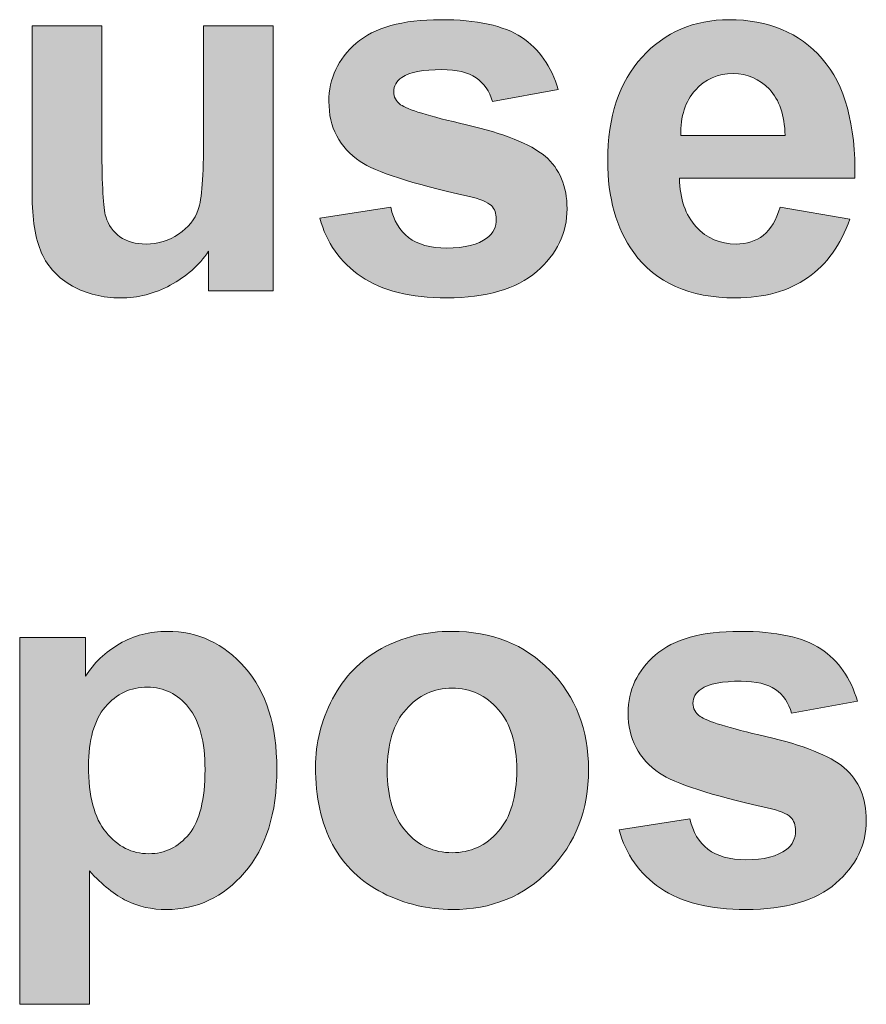
# Model space of a CAD drawing. Units: millimetres. Extents: x 0 to 482, y 0 to 238.
# Drawn here: x 98 to 103, y 71 to 76 of the extents above; entities that cross this region are included whole.
import ezdxf

# ---------------------------------------------------------------- set-up
doc = ezdxf.new("R2010")
doc.units = ezdxf.units.MM
doc.layers.add('Visible (ISO)', color=7, linetype='Continuous', lineweight=15)

msp = doc.modelspace()

# ---------------------------------------------------------------- hatches: boundary and pattern name
at = {"layer": 'Visible (ISO)', "true_color": 0xbbbaba}
h = msp.add_hatch(color=9, dxfattribs=at)
h.dxf.hatch_style = 1
edge = h.paths.add_edge_path()
edge.add_spline(control_points=[(99.7714, 74.8362), (99.655, 74.9154), (99.5792, 75.0229), (99.5434, 75.1587)], knot_values=[25, 25, 25, 25, 26, 26, 26, 26], degree=3, periodic=0)
edge.add_spline(control_points=[(99.5434, 75.1587), (99.5434, 75.1587), (99.9347, 75.2193), (99.9347, 75.2193)], knot_values=[0, 0, 0, 0, 1, 1, 1, 1], degree=3, periodic=0)
edge.add_spline(control_points=[(99.9347, 75.2193), (99.9513, 75.1456), (99.9843, 75.0891), (100.034, 75.0512)], knot_values=[1, 1, 1, 1, 2, 2, 2, 2], degree=3, periodic=0)
edge.add_spline(control_points=[(100.034, 75.0512), (100.0842, 75.0126), (100.1546, 74.9933), (100.2448, 74.9933), (100.344, 74.9933), (100.4184, 75.0119), (100.4687, 75.0491)], knot_values=[2, 2, 2, 2, 3, 3, 3, 4, 4, 4, 4], degree=3, periodic=0)
edge.add_spline(control_points=[(100.4687, 75.0491), (100.5018, 75.0753), (100.519, 75.1101), (100.519, 75.1542), (100.519, 75.1838), (100.5094, 75.209), (100.4915, 75.2279)], knot_values=[4, 4, 4, 4, 5, 5, 5, 6, 6, 6, 6], degree=3, periodic=0)
edge.add_spline(control_points=[(100.4915, 75.2279), (100.4722, 75.2468), (100.4288, 75.2648), (100.3613, 75.2803)], knot_values=[6, 6, 6, 6, 7, 7, 7, 7], degree=3, periodic=0)
edge.add_spline(control_points=[(100.3613, 75.2803), (100.0484, 75.3502), (99.8507, 75.4143), (99.7666, 75.4715)], knot_values=[7, 7, 7, 7, 8, 8, 8, 8], degree=3, periodic=0)
edge.add_spline(control_points=[(99.7666, 75.4715), (99.6509, 75.5507), (99.593, 75.6616), (99.593, 75.8029), (99.593, 75.9311), (99.6433, 76.0386), (99.7432, 76.1254)], knot_values=[8, 8, 8, 8, 9, 9, 9, 10, 10, 10, 10], degree=3, periodic=0)
edge.add_spline(control_points=[(99.7432, 76.1254), (99.8445, 76.2122), (99.9995, 76.2556), (100.211, 76.2556), (100.4116, 76.2556), (100.5611, 76.2232), (100.6589, 76.1584)], knot_values=[10, 10, 10, 10, 11, 11, 11, 12, 12, 12, 12], degree=3, periodic=0)
edge.add_spline(control_points=[(100.6589, 76.1584), (100.7567, 76.093), (100.8236, 75.9972), (100.8608, 75.8697)], knot_values=[12, 12, 12, 12, 13, 13, 13, 13], degree=3, periodic=0)
edge.add_spline(control_points=[(100.8608, 75.8697), (100.8608, 75.8697), (100.497, 75.8036), (100.497, 75.8036)], knot_values=[13, 13, 13, 13, 14, 14, 14, 14], degree=3, periodic=0)
edge.add_spline(control_points=[(100.497, 75.8036), (100.4811, 75.8608), (100.4508, 75.9038), (100.4067, 75.9345)], knot_values=[14, 14, 14, 14, 15, 15, 15, 15], degree=3, periodic=0)
edge.add_spline(control_points=[(100.4067, 75.9345), (100.3626, 75.9648), (100.2999, 75.98), (100.218, 75.98), (100.1146, 75.98), (100.0402, 75.9655), (99.9961, 75.9366)], knot_values=[15, 15, 15, 15, 16, 16, 16, 17, 17, 17, 17], degree=3, periodic=0)
edge.add_spline(control_points=[(99.9961, 75.9366), (99.9658, 75.9159), (99.9513, 75.8894), (99.9513, 75.8566), (99.9513, 75.8291), (99.9644, 75.805), (99.9899, 75.7857)], knot_values=[17, 17, 17, 17, 18, 18, 18, 19, 19, 19, 19], degree=3, periodic=0)
edge.add_spline(control_points=[(99.9899, 75.7857), (100.025, 75.7595), (100.1463, 75.7223), (100.3537, 75.6747)], knot_values=[19, 19, 19, 19, 20, 20, 20, 20], degree=3, periodic=0)
edge.add_spline(control_points=[(100.3537, 75.6747), (100.5611, 75.6272), (100.7058, 75.5693), (100.7884, 75.5008)], knot_values=[20, 20, 20, 20, 21, 21, 21, 21], degree=3, periodic=0)
edge.add_spline(control_points=[(100.7884, 75.5008), (100.8697, 75.4315), (100.9104, 75.335), (100.9104, 75.211), (100.9104, 75.0767), (100.8539, 74.9602), (100.7423, 74.8631)], knot_values=[21, 21, 21, 21, 22, 22, 22, 23, 23, 23, 23], degree=3, periodic=0)
edge.add_spline(control_points=[(100.7423, 74.8631), (100.63, 74.7666), (100.4639, 74.7177), (100.2448, 74.7177), (100.045, 74.7177), (99.8872, 74.7573), (99.7714, 74.8362)], knot_values=[23, 23, 23, 23, 24, 24, 24, 25, 25, 25, 25], degree=3, periodic=0)
h = msp.add_hatch(color=9, dxfattribs=at)
h.dxf.hatch_style = 1
edge = h.paths.add_edge_path()
edge.add_spline(control_points=[(101.9956, 75.0636), (102.0369, 75.0956), (102.0672, 75.1476), (102.0886, 75.2193)], knot_values=[13, 13, 13, 13, 14, 14, 14, 14], degree=3, periodic=0)
edge.add_spline(control_points=[(102.0886, 75.2193), (102.0886, 75.2193), (102.4745, 75.1532), (102.4745, 75.1532)], knot_values=[0, 0, 0, 0, 1, 1, 1, 1], degree=3, periodic=0)
edge.add_spline(control_points=[(102.4745, 75.1532), (102.4249, 75.0112), (102.347, 74.903), (102.2409, 74.829)], knot_values=[1, 1, 1, 1, 2, 2, 2, 2], degree=3, periodic=0)
edge.add_spline(control_points=[(102.2409, 74.829), (102.1341, 74.7549), (102.0011, 74.7177), (101.8413, 74.7177), (101.5877, 74.7177), (101.4003, 74.8011), (101.279, 74.9685)], knot_values=[2, 2, 2, 2, 3, 3, 3, 4, 4, 4, 4], degree=3, periodic=0)
edge.add_spline(control_points=[(101.279, 74.9685), (101.1826, 75.1022), (101.135, 75.2716), (101.135, 75.4756), (101.135, 75.7195), (101.1984, 75.9104), (101.3252, 76.0489)], knot_values=[4, 4, 4, 4, 5, 5, 5, 6, 6, 6, 6], degree=3, periodic=0)
edge.add_spline(control_points=[(101.3252, 76.0489), (101.452, 76.1867), (101.6118, 76.2556), (101.8061, 76.2556), (102.0239, 76.2556), (102.1954, 76.1839), (102.3215, 76.0399)], knot_values=[6, 6, 6, 6, 7, 7, 7, 8, 8, 8, 8], degree=3, periodic=0)
edge.add_spline(control_points=[(102.3215, 76.0399), (102.4469, 75.8959), (102.5076, 75.6761), (102.502, 75.3791)], knot_values=[8, 8, 8, 8, 9, 9, 9, 9], degree=3, periodic=0)
edge.add_spline(control_points=[(102.502, 75.3791), (102.502, 75.3791), (101.5319, 75.3791), (101.5319, 75.3791)], knot_values=[9, 9, 9, 9, 10, 10, 10, 10], degree=3, periodic=0)
edge.add_spline(control_points=[(101.5319, 75.3791), (101.5347, 75.2641), (101.565, 75.1752), (101.6242, 75.1111)], knot_values=[10, 10, 10, 10, 11, 11, 11, 11], degree=3, periodic=0)
edge.add_spline(control_points=[(101.6242, 75.1111), (101.6835, 75.047), (101.7565, 75.0154), (101.8447, 75.0154), (101.9047, 75.0154), (101.955, 75.0319), (101.9956, 75.0636)], knot_values=[11, 11, 11, 11, 12, 12, 12, 13, 13, 13, 13], degree=3, periodic=0)
edge = h.paths.add_edge_path(flags=16)
edge.add_spline(control_points=[(101.5388, 75.6162), (101.5388, 75.6162), (102.1162, 75.6162), (102.1162, 75.6162)], knot_values=[4, 4, 4, 4, 5, 5, 5, 5], degree=3, periodic=0)
edge.add_spline(control_points=[(102.1162, 75.6162), (102.1134, 75.7274), (102.0845, 75.8125), (102.0294, 75.8711)], knot_values=[0, 0, 0, 0, 1, 1, 1, 1], degree=3, periodic=0)
edge.add_spline(control_points=[(102.0294, 75.8711), (101.9743, 75.929), (101.9074, 75.9579), (101.8289, 75.9579), (101.7441, 75.9579), (101.6745, 75.9276), (101.6201, 75.8663)], knot_values=[1, 1, 1, 1, 2, 2, 2, 3, 3, 3, 3], degree=3, periodic=0)
edge.add_spline(control_points=[(101.6201, 75.8663), (101.565, 75.805), (101.5374, 75.7213), (101.5388, 75.6162)], knot_values=[3, 3, 3, 3, 4, 4, 4, 4], degree=3, periodic=0)
h = msp.add_hatch(color=9, dxfattribs=at)
h.dxf.hatch_style = 1
edge = h.paths.add_edge_path()
edge.add_spline(control_points=[(99.2857, 74.7563), (99.2857, 74.7563), (98.9274, 74.7563), (98.9274, 74.7563)], knot_values=[18, 18, 18, 18, 19, 19, 19, 19], degree=3, periodic=0)
edge.add_spline(control_points=[(98.9274, 74.7563), (98.9274, 74.7563), (98.9274, 74.9754), (98.9274, 74.9754)], knot_values=[0, 0, 0, 0, 1, 1, 1, 1], degree=3, periodic=0)
edge.add_spline(control_points=[(98.9274, 74.9754), (98.8737, 74.8975), (98.8034, 74.8348), (98.7159, 74.788)], knot_values=[1, 1, 1, 1, 2, 2, 2, 2], degree=3, periodic=0)
edge.add_spline(control_points=[(98.7159, 74.788), (98.629, 74.7408), (98.5367, 74.7177), (98.4403, 74.7177), (98.3417, 74.7177), (98.2528, 74.7397), (98.1743, 74.7832)], knot_values=[2, 2, 2, 2, 3, 3, 3, 4, 4, 4, 4], degree=3, periodic=0)
edge.add_spline(control_points=[(98.1743, 74.7832), (98.0957, 74.8265), (98.0393, 74.8872), (98.0041, 74.9658)], knot_values=[4, 4, 4, 4, 5, 5, 5, 5], degree=3, periodic=0)
edge.add_spline(control_points=[(98.0041, 74.9658), (97.969, 75.0443), (97.9517, 75.1532), (97.9517, 75.2917)], knot_values=[5, 5, 5, 5, 6, 6, 6, 6], degree=3, periodic=0)
edge.add_spline(control_points=[(97.9517, 75.2917), (97.9517, 75.2917), (97.9517, 76.2225), (97.9517, 76.2225)], knot_values=[6, 6, 6, 6, 7, 7, 7, 7], degree=3, periodic=0)
edge.add_spline(control_points=[(97.9517, 76.2225), (97.9517, 76.2225), (98.3376, 76.2225), (98.3376, 76.2225)], knot_values=[7, 7, 7, 7, 8, 8, 8, 8], degree=3, periodic=0)
edge.add_spline(control_points=[(98.3376, 76.2225), (98.3376, 76.2225), (98.3376, 75.5473), (98.3376, 75.5473)], knot_values=[8, 8, 8, 8, 9, 9, 9, 9], degree=3, periodic=0)
edge.add_spline(control_points=[(98.3376, 75.5473), (98.3376, 75.3406), (98.3452, 75.2138), (98.359, 75.1669)], knot_values=[9, 9, 9, 9, 10, 10, 10, 10], degree=3, periodic=0)
edge.add_spline(control_points=[(98.359, 75.1669), (98.3734, 75.1201), (98.3996, 75.0835), (98.4375, 75.056)], knot_values=[10, 10, 10, 10, 11, 11, 11, 11], degree=3, periodic=0)
edge.add_spline(control_points=[(98.4375, 75.056), (98.4754, 75.0291), (98.5236, 75.0154), (98.5822, 75.0154), (98.649, 75.0154), (98.709, 75.0339), (98.762, 75.0705)], knot_values=[11, 11, 11, 11, 12, 12, 12, 13, 13, 13, 13], degree=3, periodic=0)
edge.add_spline(control_points=[(98.762, 75.0705), (98.8151, 75.1063), (98.8509, 75.1518), (98.8702, 75.2055)], knot_values=[13, 13, 13, 13, 14, 14, 14, 14], degree=3, periodic=0)
edge.add_spline(control_points=[(98.8702, 75.2055), (98.8902, 75.2599), (98.8998, 75.3922), (98.8998, 75.6024)], knot_values=[14, 14, 14, 14, 15, 15, 15, 15], degree=3, periodic=0)
edge.add_spline(control_points=[(98.8998, 75.6024), (98.8998, 75.6024), (98.8998, 76.2225), (98.8998, 76.2225)], knot_values=[15, 15, 15, 15, 16, 16, 16, 16], degree=3, periodic=0)
edge.add_spline(control_points=[(98.8998, 76.2225), (98.8998, 76.2225), (99.2857, 76.2225), (99.2857, 76.2225)], knot_values=[16, 16, 16, 16, 17, 17, 17, 17], degree=3, periodic=0)
edge.add_spline(control_points=[(99.2857, 76.2225), (99.2857, 76.2225), (99.2857, 74.7563), (99.2857, 74.7563)], knot_values=[17, 17, 17, 17, 18, 18, 18, 18], degree=3, periodic=0)
h = msp.add_hatch(color=9, dxfattribs=at)
h.dxf.hatch_style = 1
edge = h.paths.add_edge_path()
edge.add_spline(control_points=[(97.8828, 70.813), (97.8828, 70.813), (97.8828, 72.8415), (97.8828, 72.8415)], knot_values=[12, 12, 12, 12, 13, 13, 13, 13], degree=3, periodic=0)
edge.add_spline(control_points=[(97.8828, 72.8415), (97.8828, 72.8415), (98.2467, 72.8415), (98.2467, 72.8415)], knot_values=[0, 0, 0, 0, 1, 1, 1, 1], degree=3, periodic=0)
edge.add_spline(control_points=[(98.2467, 72.8415), (98.2467, 72.8415), (98.2467, 72.6262), (98.2467, 72.6262)], knot_values=[1, 1, 1, 1, 2, 2, 2, 2], degree=3, periodic=0)
edge.add_spline(control_points=[(98.2467, 72.6262), (98.2935, 72.7003), (98.3562, 72.7602), (98.4354, 72.8057)], knot_values=[2, 2, 2, 2, 3, 3, 3, 3], degree=3, periodic=0)
edge.add_spline(control_points=[(98.4354, 72.8057), (98.5147, 72.8518), (98.6029, 72.8746), (98.6993, 72.8746), (98.8682, 72.8746), (99.0115, 72.8077), (99.1286, 72.6741)], knot_values=[3, 3, 3, 3, 4, 4, 4, 5, 5, 5, 5], degree=3, periodic=0)
edge.add_spline(control_points=[(99.1286, 72.6741), (99.2464, 72.5397), (99.305, 72.3537), (99.305, 72.1139), (99.305, 71.8686), (99.2457, 71.6777), (99.1265, 71.5413)], knot_values=[5, 5, 5, 5, 6, 6, 6, 7, 7, 7, 7], degree=3, periodic=0)
edge.add_spline(control_points=[(99.1265, 71.5413), (99.008, 71.4049), (98.864, 71.3367), (98.6945, 71.3367), (98.6139, 71.3367), (98.5408, 71.3532), (98.4754, 71.3849)], knot_values=[7, 7, 7, 7, 8, 8, 8, 9, 9, 9, 9], degree=3, periodic=0)
edge.add_spline(control_points=[(98.4754, 71.3849), (98.41, 71.4173), (98.341, 71.4724), (98.2687, 71.5503)], knot_values=[9, 9, 9, 9, 10, 10, 10, 10], degree=3, periodic=0)
edge.add_spline(control_points=[(98.2687, 71.5503), (98.2687, 71.5503), (98.2687, 70.813), (98.2687, 70.813)], knot_values=[10, 10, 10, 10, 11, 11, 11, 11], degree=3, periodic=0)
edge.add_spline(control_points=[(98.2687, 70.813), (98.2687, 70.813), (97.8828, 70.813), (97.8828, 70.813)], knot_values=[11, 11, 11, 11, 12, 12, 12, 12], degree=3, periodic=0)
edge = h.paths.add_edge_path(flags=16)
edge.add_spline(control_points=[(98.3562, 72.4563), (98.2942, 72.3826), (98.2632, 72.2734), (98.2632, 72.1297)], knot_values=[7, 7, 7, 7, 8, 8, 8, 8], degree=3, periodic=0)
edge.add_spline(control_points=[(98.2632, 72.1297), (98.2632, 71.9647), (98.2956, 71.8431), (98.3603, 71.7639)], knot_values=[0, 0, 0, 0, 1, 1, 1, 1], degree=3, periodic=0)
edge.add_spline(control_points=[(98.3603, 71.7639), (98.4251, 71.685), (98.5037, 71.6453), (98.5967, 71.6453), (98.6863, 71.6453), (98.7607, 71.6819), (98.8199, 71.7542)], knot_values=[1, 1, 1, 1, 2, 2, 2, 3, 3, 3, 3], degree=3, periodic=0)
edge.add_spline(control_points=[(98.8199, 71.7542), (98.8785, 71.8266), (98.9081, 71.9458), (98.9081, 72.1104), (98.9081, 72.2648), (98.8778, 72.3792), (98.8171, 72.4543)], knot_values=[3, 3, 3, 3, 4, 4, 4, 5, 5, 5, 5], degree=3, periodic=0)
edge.add_spline(control_points=[(98.8171, 72.4543), (98.7558, 72.5287), (98.6801, 72.5659), (98.5898, 72.5659), (98.4961, 72.5659), (98.4182, 72.5294), (98.3562, 72.4563)], knot_values=[5, 5, 5, 5, 6, 6, 6, 7, 7, 7, 7], degree=3, periodic=0)
h = msp.add_hatch(color=9, dxfattribs=at)
h.dxf.hatch_style = 1
edge = h.paths.add_edge_path()
edge.add_spline(control_points=[(99.6137, 71.6964), (99.5503, 71.8142), (99.5186, 71.9575), (99.5186, 72.126)], knot_values=[9, 9, 9, 9, 10, 10, 10, 10], degree=3, periodic=0)
edge.add_spline(control_points=[(99.5186, 72.126), (99.5186, 72.2558), (99.5503, 72.3812), (99.6137, 72.5018)], knot_values=[0, 0, 0, 0, 1, 1, 1, 1], degree=3, periodic=0)
edge.add_spline(control_points=[(99.6137, 72.5018), (99.677, 72.6231), (99.7673, 72.7154), (99.8831, 72.7795)], knot_values=[1, 1, 1, 1, 2, 2, 2, 2], degree=3, periodic=0)
edge.add_spline(control_points=[(99.8831, 72.7795), (99.9995, 72.8429), (100.1291, 72.8746), (100.2724, 72.8746), (100.4942, 72.8746), (100.6754, 72.8022), (100.8167, 72.6582)], knot_values=[2, 2, 2, 2, 3, 3, 3, 4, 4, 4, 4], degree=3, periodic=0)
edge.add_spline(control_points=[(100.8167, 72.6582), (100.9586, 72.5135), (101.0289, 72.3309), (101.0289, 72.1098), (101.0289, 71.8872), (100.9579, 71.7026), (100.8146, 71.5565)], knot_values=[4, 4, 4, 4, 5, 5, 5, 6, 6, 6, 6], degree=3, periodic=0)
edge.add_spline(control_points=[(100.8146, 71.5565), (100.672, 71.4097), (100.4922, 71.3367), (100.2751, 71.3367), (100.1415, 71.3367), (100.0133, 71.3674), (99.8914, 71.4283)], knot_values=[6, 6, 6, 6, 7, 7, 7, 8, 8, 8, 8], degree=3, periodic=0)
edge.add_spline(control_points=[(99.8914, 71.4283), (99.7701, 71.489), (99.677, 71.5785), (99.6137, 71.6964)], knot_values=[8, 8, 8, 8, 9, 9, 9, 9], degree=3, periodic=0)
edge = h.paths.add_edge_path(flags=16)
edge.add_spline(control_points=[(100.0195, 72.4433), (99.9499, 72.3654), (99.9154, 72.2531), (99.9154, 72.1053)], knot_values=[7, 7, 7, 7, 8, 8, 8, 8], degree=3, periodic=0)
edge.add_spline(control_points=[(99.9154, 72.1053), (99.9154, 71.9589), (99.9499, 71.8466), (100.0195, 71.768)], knot_values=[0, 0, 0, 0, 1, 1, 1, 1], degree=3, periodic=0)
edge.add_spline(control_points=[(100.0195, 71.768), (100.0884, 71.6901), (100.1731, 71.6509), (100.2744, 71.6509), (100.3757, 71.6509), (100.4612, 71.6901), (100.5294, 71.768)], knot_values=[1, 1, 1, 1, 2, 2, 2, 3, 3, 3, 3], degree=3, periodic=0)
edge.add_spline(control_points=[(100.5294, 71.768), (100.5983, 71.8466), (100.632, 71.9596), (100.632, 72.1084), (100.632, 72.2538), (100.5983, 72.3654), (100.5294, 72.4433)], knot_values=[3, 3, 3, 3, 4, 4, 4, 5, 5, 5, 5], degree=3, periodic=0)
edge.add_spline(control_points=[(100.5294, 72.4433), (100.4612, 72.5218), (100.3757, 72.5604), (100.2744, 72.5604), (100.1731, 72.5604), (100.0884, 72.5218), (100.0195, 72.4433)], knot_values=[5, 5, 5, 5, 6, 6, 6, 7, 7, 7, 7], degree=3, periodic=0)
h = msp.add_hatch(color=9, dxfattribs=at)
h.dxf.hatch_style = 1
edge = h.paths.add_edge_path()
edge.add_spline(control_points=[(101.4265, 71.4555), (101.3107, 71.5344), (101.2342, 71.6419), (101.1984, 71.7776)], knot_values=[25, 25, 25, 25, 26, 26, 26, 26], degree=3, periodic=0)
edge.add_spline(control_points=[(101.1984, 71.7776), (101.1984, 71.7776), (101.5898, 71.8383), (101.5898, 71.8383)], knot_values=[0, 0, 0, 0, 1, 1, 1, 1], degree=3, periodic=0)
edge.add_spline(control_points=[(101.5898, 71.8383), (101.6063, 71.7642), (101.6394, 71.7081), (101.6897, 71.6702)], knot_values=[1, 1, 1, 1, 2, 2, 2, 2], degree=3, periodic=0)
edge.add_spline(control_points=[(101.6897, 71.6702), (101.74, 71.6316), (101.8096, 71.6119), (101.8998, 71.6119), (101.9991, 71.6119), (102.0735, 71.6309), (102.1238, 71.6688)], knot_values=[2, 2, 2, 2, 3, 3, 3, 4, 4, 4, 4], degree=3, periodic=0)
edge.add_spline(control_points=[(102.1238, 71.6688), (102.1575, 71.6943), (102.1741, 71.7294), (102.1741, 71.7732), (102.1741, 71.8028), (102.1651, 71.8279), (102.1465, 71.8479)], knot_values=[4, 4, 4, 4, 5, 5, 5, 6, 6, 6, 6], degree=3, periodic=0)
edge.add_spline(control_points=[(102.1465, 71.8479), (102.1272, 71.8665), (102.0845, 71.8837), (102.017, 71.8996)], knot_values=[6, 6, 6, 6, 7, 7, 7, 7], degree=3, periodic=0)
edge.add_spline(control_points=[(102.017, 71.8996), (101.7041, 71.9692), (101.5057, 72.0333), (101.4223, 72.0905)], knot_values=[7, 7, 7, 7, 8, 8, 8, 8], degree=3, periodic=0)
edge.add_spline(control_points=[(101.4223, 72.0905), (101.3066, 72.1697), (101.248, 72.2806), (101.248, 72.4226), (101.248, 72.55), (101.2983, 72.6575), (101.3989, 72.7443)], knot_values=[8, 8, 8, 8, 9, 9, 9, 10, 10, 10, 10], degree=3, periodic=0)
edge.add_spline(control_points=[(101.3989, 72.7443), (101.4995, 72.8312), (101.6552, 72.8746), (101.8661, 72.8746), (102.0672, 72.8746), (102.2168, 72.8422), (102.3139, 72.7774)], knot_values=[10, 10, 10, 10, 11, 11, 11, 12, 12, 12, 12], degree=3, periodic=0)
edge.add_spline(control_points=[(102.3139, 72.7774), (102.4118, 72.712), (102.4793, 72.6162), (102.5158, 72.4887)], knot_values=[12, 12, 12, 12, 13, 13, 13, 13], degree=3, periodic=0)
edge.add_spline(control_points=[(102.5158, 72.4887), (102.5158, 72.4887), (102.152, 72.4226), (102.152, 72.4226)], knot_values=[13, 13, 13, 13, 14, 14, 14, 14], degree=3, periodic=0)
edge.add_spline(control_points=[(102.152, 72.4226), (102.1362, 72.4798), (102.1065, 72.5232), (102.0625, 72.5535)], knot_values=[14, 14, 14, 14, 15, 15, 15, 15], degree=3, periodic=0)
edge.add_spline(control_points=[(102.0625, 72.5535), (102.0184, 72.5838), (101.955, 72.599), (101.873, 72.599), (101.7696, 72.599), (101.6959, 72.5845), (101.6511, 72.5555)], knot_values=[15, 15, 15, 15, 16, 16, 16, 17, 17, 17, 17], degree=3, periodic=0)
edge.add_spline(control_points=[(101.6511, 72.5555), (101.6215, 72.5356), (101.6063, 72.5083), (101.6063, 72.4763), (101.6063, 72.4477), (101.6194, 72.424), (101.6456, 72.4047)], knot_values=[17, 17, 17, 17, 18, 18, 18, 19, 19, 19, 19], degree=3, periodic=0)
edge.add_spline(control_points=[(101.6456, 72.4047), (101.6807, 72.3785), (101.802, 72.3413), (102.0094, 72.2934)], knot_values=[19, 19, 19, 19, 20, 20, 20, 20], degree=3, periodic=0)
edge.add_spline(control_points=[(102.0094, 72.2934), (102.2168, 72.2462), (102.3615, 72.1883), (102.4435, 72.1201)], knot_values=[20, 20, 20, 20, 21, 21, 21, 21], degree=3, periodic=0)
edge.add_spline(control_points=[(102.4435, 72.1201), (102.5248, 72.0505), (102.5654, 71.954), (102.5654, 71.8304), (102.5654, 71.6956), (102.5096, 71.5792), (102.3973, 71.4827)], knot_values=[21, 21, 21, 21, 22, 22, 22, 23, 23, 23, 23], degree=3, periodic=0)
edge.add_spline(control_points=[(102.3973, 71.4827), (102.2857, 71.3856), (102.1196, 71.3367), (101.8998, 71.3367), (101.7007, 71.3367), (101.5429, 71.3766), (101.4265, 71.4555)], knot_values=[23, 23, 23, 23, 24, 24, 24, 25, 25, 25, 25], degree=3, periodic=0)

# ---------------------------------------------------------------- linework, layer by layer
at = {"layer": 'Visible (ISO)'}
for points, knots in [([(99.7432, 76.1254), (99.8445, 76.2122), (99.9995, 76.2556), (100.211, 76.2556), (100.4116, 76.2556), (100.5611, 76.2232), (100.6589, 76.1584)], [10, 10, 10, 10, 11, 11, 11, 12, 12, 12, 12]), ([(101.3252, 76.0489), (101.452, 76.1867), (101.6118, 76.2556), (101.8061, 76.2556), (102.0239, 76.2556), (102.1954, 76.1839), (102.3215, 76.0399)], [6, 6, 6, 6, 7, 7, 7, 8, 8, 8, 8]), ([(99.7666, 75.4715), (99.6509, 75.5507), (99.593, 75.6616), (99.593, 75.8029), (99.593, 75.9311), (99.6433, 76.0386), (99.7432, 76.1254)], [8, 8, 8, 8, 9, 9, 9, 10, 10, 10, 10]), ([(101.279, 74.9685), (101.1826, 75.1022), (101.135, 75.2716), (101.135, 75.4756), (101.135, 75.7195), (101.1984, 75.9104), (101.3252, 76.0489)], [4, 4, 4, 4, 5, 5, 5, 6, 6, 6, 6]), ([(100.4067, 75.9345), (100.3626, 75.9648), (100.2999, 75.98), (100.218, 75.98), (100.1146, 75.98), (100.0402, 75.9655), (99.9961, 75.9366)], [15, 15, 15, 15, 16, 16, 16, 17, 17, 17, 17]), ([(99.9961, 75.9366), (99.9658, 75.9159), (99.9513, 75.8894), (99.9513, 75.8566), (99.9513, 75.8291), (99.9644, 75.805), (99.9899, 75.7857)], [17, 17, 17, 17, 18, 18, 18, 19, 19, 19, 19]), ([(102.0294, 75.8711), (101.9743, 75.929), (101.9074, 75.9579), (101.8289, 75.9579), (101.7441, 75.9579), (101.6745, 75.9276), (101.6201, 75.8663)], [1, 1, 1, 1, 2, 2, 2, 3, 3, 3, 3]), ([(100.7884, 75.5008), (100.8697, 75.4315), (100.9104, 75.335), (100.9104, 75.211), (100.9104, 75.0767), (100.8539, 74.9602), (100.7423, 74.8631)], [21, 21, 21, 21, 22, 22, 22, 23, 23, 23, 23]), ([(100.4687, 75.0491), (100.5018, 75.0753), (100.519, 75.1101), (100.519, 75.1542), (100.519, 75.1838), (100.5094, 75.209), (100.4915, 75.2279)], [4, 4, 4, 4, 5, 5, 5, 6, 6, 6, 6]), ([(101.6242, 75.1111), (101.6835, 75.047), (101.7565, 75.0154), (101.8447, 75.0154), (101.9047, 75.0154), (101.955, 75.0319), (101.9956, 75.0636)], [11, 11, 11, 11, 12, 12, 12, 13, 13, 13, 13]), ([(98.4375, 75.056), (98.4754, 75.0291), (98.5236, 75.0154), (98.5822, 75.0154), (98.649, 75.0154), (98.709, 75.0339), (98.762, 75.0705)], [11, 11, 11, 11, 12, 12, 12, 13, 13, 13, 13]), ([(100.034, 75.0512), (100.0842, 75.0126), (100.1546, 74.9933), (100.2448, 74.9933), (100.344, 74.9933), (100.4184, 75.0119), (100.4687, 75.0491)], [2, 2, 2, 2, 3, 3, 3, 4, 4, 4, 4]), ([(102.2409, 74.829), (102.1341, 74.7549), (102.0011, 74.7177), (101.8413, 74.7177), (101.5877, 74.7177), (101.4003, 74.8011), (101.279, 74.9685)], [2, 2, 2, 2, 3, 3, 3, 4, 4, 4, 4]), ([(100.7423, 74.8631), (100.63, 74.7666), (100.4639, 74.7177), (100.2448, 74.7177), (100.045, 74.7177), (99.8872, 74.7573), (99.7714, 74.8362)], [23, 23, 23, 23, 24, 24, 24, 25, 25, 25, 25]), ([(98.7159, 74.788), (98.629, 74.7408), (98.5367, 74.7177), (98.4403, 74.7177), (98.3417, 74.7177), (98.2528, 74.7397), (98.1743, 74.7832)], [2, 2, 2, 2, 3, 3, 3, 4, 4, 4, 4]), ([(98.4354, 72.8057), (98.5147, 72.8518), (98.6029, 72.8746), (98.6993, 72.8746), (98.8682, 72.8746), (99.0115, 72.8077), (99.1286, 72.6741)], [3, 3, 3, 3, 4, 4, 4, 5, 5, 5, 5]), ([(99.8831, 72.7795), (99.9995, 72.8429), (100.1291, 72.8746), (100.2724, 72.8746), (100.4942, 72.8746), (100.6754, 72.8022), (100.8167, 72.6582)], [2, 2, 2, 2, 3, 3, 3, 4, 4, 4, 4]), ([(101.3989, 72.7443), (101.4995, 72.8312), (101.6552, 72.8746), (101.8661, 72.8746), (102.0672, 72.8746), (102.2168, 72.8422), (102.3139, 72.7774)], [10, 10, 10, 10, 11, 11, 11, 12, 12, 12, 12]), ([(101.4223, 72.0905), (101.3066, 72.1697), (101.248, 72.2806), (101.248, 72.4226), (101.248, 72.55), (101.2983, 72.6575), (101.3989, 72.7443)], [8, 8, 8, 8, 9, 9, 9, 10, 10, 10, 10]), ([(99.1286, 72.6741), (99.2464, 72.5397), (99.305, 72.3537), (99.305, 72.1139), (99.305, 71.8686), (99.2457, 71.6777), (99.1265, 71.5413)], [5, 5, 5, 5, 6, 6, 6, 7, 7, 7, 7]), ([(100.8167, 72.6582), (100.9586, 72.5135), (101.0289, 72.3309), (101.0289, 72.1098), (101.0289, 71.8872), (100.9579, 71.7026), (100.8146, 71.5565)], [4, 4, 4, 4, 5, 5, 5, 6, 6, 6, 6]), ([(98.8171, 72.4543), (98.7558, 72.5287), (98.6801, 72.5659), (98.5898, 72.5659), (98.4961, 72.5659), (98.4182, 72.5294), (98.3562, 72.4563)], [5, 5, 5, 5, 6, 6, 6, 7, 7, 7, 7]), ([(100.5294, 72.4433), (100.4612, 72.5218), (100.3757, 72.5604), (100.2744, 72.5604), (100.1731, 72.5604), (100.0884, 72.5218), (100.0195, 72.4433)], [5, 5, 5, 5, 6, 6, 6, 7, 7, 7, 7]), ([(101.6511, 72.5555), (101.6215, 72.5356), (101.6063, 72.5083), (101.6063, 72.4763), (101.6063, 72.4477), (101.6194, 72.424), (101.6456, 72.4047)], [17, 17, 17, 17, 18, 18, 18, 19, 19, 19, 19]), ([(102.0625, 72.5535), (102.0184, 72.5838), (101.955, 72.599), (101.873, 72.599), (101.7696, 72.599), (101.6959, 72.5845), (101.6511, 72.5555)], [15, 15, 15, 15, 16, 16, 16, 17, 17, 17, 17]), ([(98.8199, 71.7542), (98.8785, 71.8266), (98.9081, 71.9458), (98.9081, 72.1104), (98.9081, 72.2648), (98.8778, 72.3792), (98.8171, 72.4543)], [3, 3, 3, 3, 4, 4, 4, 5, 5, 5, 5]), ([(100.5294, 71.768), (100.5983, 71.8466), (100.632, 71.9596), (100.632, 72.1084), (100.632, 72.2538), (100.5983, 72.3654), (100.5294, 72.4433)], [3, 3, 3, 3, 4, 4, 4, 5, 5, 5, 5]), ([(102.4435, 72.1201), (102.5248, 72.0505), (102.5654, 71.954), (102.5654, 71.8304), (102.5654, 71.6956), (102.5096, 71.5792), (102.3973, 71.4827)], [21, 21, 21, 21, 22, 22, 22, 23, 23, 23, 23]), ([(102.1238, 71.6688), (102.1575, 71.6943), (102.1741, 71.7294), (102.1741, 71.7732), (102.1741, 71.8028), (102.1651, 71.8279), (102.1465, 71.8479)], [4, 4, 4, 4, 5, 5, 5, 6, 6, 6, 6]), ([(98.3603, 71.7639), (98.4251, 71.685), (98.5037, 71.6453), (98.5967, 71.6453), (98.6863, 71.6453), (98.7607, 71.6819), (98.8199, 71.7542)], [1, 1, 1, 1, 2, 2, 2, 3, 3, 3, 3]), ([(100.0195, 71.768), (100.0884, 71.6901), (100.1731, 71.6509), (100.2744, 71.6509), (100.3757, 71.6509), (100.4612, 71.6901), (100.5294, 71.768)], [1, 1, 1, 1, 2, 2, 2, 3, 3, 3, 3]), ([(101.6897, 71.6702), (101.74, 71.6316), (101.8096, 71.6119), (101.8998, 71.6119), (101.9991, 71.6119), (102.0735, 71.6309), (102.1238, 71.6688)], [2, 2, 2, 2, 3, 3, 3, 4, 4, 4, 4]), ([(99.1265, 71.5413), (99.008, 71.4049), (98.864, 71.3367), (98.6945, 71.3367), (98.6139, 71.3367), (98.5408, 71.3532), (98.4754, 71.3849)], [7, 7, 7, 7, 8, 8, 8, 9, 9, 9, 9]), ([(100.8146, 71.5565), (100.672, 71.4097), (100.4922, 71.3367), (100.2751, 71.3367), (100.1415, 71.3367), (100.0133, 71.3674), (99.8914, 71.4283)], [6, 6, 6, 6, 7, 7, 7, 8, 8, 8, 8]), ([(102.3973, 71.4827), (102.2857, 71.3856), (102.1196, 71.3367), (101.8998, 71.3367), (101.7007, 71.3367), (101.5429, 71.3766), (101.4265, 71.4555)], [23, 23, 23, 23, 24, 24, 24, 25, 25, 25, 25])]:
    msp.add_open_spline(points, degree=3, knots=knots, dxfattribs=at)
for points in [[(97.9517, 75.2917), (97.9517, 75.2917), (97.9517, 76.2225), (97.9517, 76.2225)], [(97.9517, 76.2225), (97.9517, 76.2225), (98.3376, 76.2225), (98.3376, 76.2225)], [(98.3376, 76.2225), (98.3376, 76.2225), (98.3376, 75.5473), (98.3376, 75.5473)], [(98.8998, 75.6024), (98.8998, 75.6024), (98.8998, 76.2225), (98.8998, 76.2225)], [(98.8998, 76.2225), (98.8998, 76.2225), (99.2857, 76.2225), (99.2857, 76.2225)], [(99.2857, 76.2225), (99.2857, 76.2225), (99.2857, 74.7563), (99.2857, 74.7563)], [(100.6589, 76.1584), (100.7567, 76.093), (100.8236, 75.9972), (100.8608, 75.8697)], [(102.3215, 76.0399), (102.4469, 75.8959), (102.5076, 75.6761), (102.502, 75.3791)], [(100.497, 75.8036), (100.4811, 75.8608), (100.4508, 75.9038), (100.4067, 75.9345)], [(100.8608, 75.8697), (100.8608, 75.8697), (100.497, 75.8036), (100.497, 75.8036)], [(102.1162, 75.6162), (102.1134, 75.7274), (102.0845, 75.8125), (102.0294, 75.8711)], [(101.6201, 75.8663), (101.565, 75.805), (101.5374, 75.7213), (101.5388, 75.6162)], [(99.9899, 75.7857), (100.025, 75.7595), (100.1463, 75.7223), (100.3537, 75.6747)], [(100.3537, 75.6747), (100.5611, 75.6272), (100.7058, 75.5693), (100.7884, 75.5008)], [(98.8702, 75.2055), (98.8902, 75.2599), (98.8998, 75.3922), (98.8998, 75.6024)], [(101.5388, 75.6162), (101.5388, 75.6162), (102.1162, 75.6162), (102.1162, 75.6162)], [(98.3376, 75.5473), (98.3376, 75.3406), (98.3452, 75.2138), (98.359, 75.1669)], [(100.3613, 75.2803), (100.0484, 75.3502), (99.8507, 75.4143), (99.7666, 75.4715)], [(102.502, 75.3791), (102.502, 75.3791), (101.5319, 75.3791), (101.5319, 75.3791)], [(101.5319, 75.3791), (101.5347, 75.2641), (101.565, 75.1752), (101.6242, 75.1111)], [(98.0041, 74.9658), (97.969, 75.0443), (97.9517, 75.1532), (97.9517, 75.2917)], [(100.4915, 75.2279), (100.4722, 75.2468), (100.4288, 75.2648), (100.3613, 75.2803)], [(99.5434, 75.1587), (99.5434, 75.1587), (99.9347, 75.2193), (99.9347, 75.2193)], [(99.9347, 75.2193), (99.9513, 75.1456), (99.9843, 75.0891), (100.034, 75.0512)], [(101.9956, 75.0636), (102.0369, 75.0956), (102.0672, 75.1476), (102.0886, 75.2193)], [(102.0886, 75.2193), (102.0886, 75.2193), (102.4745, 75.1532), (102.4745, 75.1532)], [(98.359, 75.1669), (98.3734, 75.1201), (98.3996, 75.0835), (98.4375, 75.056)], [(98.762, 75.0705), (98.8151, 75.1063), (98.8509, 75.1518), (98.8702, 75.2055)], [(99.7714, 74.8362), (99.655, 74.9154), (99.5792, 75.0229), (99.5434, 75.1587)], [(102.4745, 75.1532), (102.4249, 75.0112), (102.347, 74.903), (102.2409, 74.829)], [(98.1743, 74.7832), (98.0957, 74.8265), (98.0393, 74.8872), (98.0041, 74.9658)], [(98.9274, 74.9754), (98.8737, 74.8975), (98.8034, 74.8348), (98.7159, 74.788)], [(98.9274, 74.7563), (98.9274, 74.7563), (98.9274, 74.9754), (98.9274, 74.9754)], [(99.2857, 74.7563), (99.2857, 74.7563), (98.9274, 74.7563), (98.9274, 74.7563)], [(97.8828, 72.8415), (97.8828, 72.8415), (98.2467, 72.8415), (98.2467, 72.8415)], [(97.8828, 70.813), (97.8828, 70.813), (97.8828, 72.8415), (97.8828, 72.8415)], [(98.2467, 72.8415), (98.2467, 72.8415), (98.2467, 72.6262), (98.2467, 72.6262)], [(98.2467, 72.6262), (98.2935, 72.7003), (98.3562, 72.7602), (98.4354, 72.8057)], [(99.6137, 72.5018), (99.677, 72.6231), (99.7673, 72.7154), (99.8831, 72.7795)], [(102.3139, 72.7774), (102.4118, 72.712), (102.4793, 72.6162), (102.5158, 72.4887)], [(102.152, 72.4226), (102.1362, 72.4798), (102.1065, 72.5232), (102.0625, 72.5535)], [(99.5186, 72.126), (99.5186, 72.2558), (99.5503, 72.3812), (99.6137, 72.5018)], [(98.3562, 72.4563), (98.2942, 72.3826), (98.2632, 72.2734), (98.2632, 72.1297)], [(100.0195, 72.4433), (99.9499, 72.3654), (99.9154, 72.2531), (99.9154, 72.1053)], [(102.5158, 72.4887), (102.5158, 72.4887), (102.152, 72.4226), (102.152, 72.4226)], [(101.6456, 72.4047), (101.6807, 72.3785), (101.802, 72.3413), (102.0094, 72.2934)], [(102.0094, 72.2934), (102.2168, 72.2462), (102.3615, 72.1883), (102.4435, 72.1201)], [(98.2632, 72.1297), (98.2632, 71.9647), (98.2956, 71.8431), (98.3603, 71.7639)], [(99.6137, 71.6964), (99.5503, 71.8142), (99.5186, 71.9575), (99.5186, 72.126)], [(99.9154, 72.1053), (99.9154, 71.9589), (99.9499, 71.8466), (100.0195, 71.768)], [(102.017, 71.8996), (101.7041, 71.9692), (101.5057, 72.0333), (101.4223, 72.0905)], [(102.1465, 71.8479), (102.1272, 71.8665), (102.0845, 71.8837), (102.017, 71.8996)], [(101.1984, 71.7776), (101.1984, 71.7776), (101.5898, 71.8383), (101.5898, 71.8383)], [(101.5898, 71.8383), (101.6063, 71.7642), (101.6394, 71.7081), (101.6897, 71.6702)], [(101.4265, 71.4555), (101.3107, 71.5344), (101.2342, 71.6419), (101.1984, 71.7776)], [(99.8914, 71.4283), (99.7701, 71.489), (99.677, 71.5785), (99.6137, 71.6964)], [(98.4754, 71.3849), (98.41, 71.4173), (98.341, 71.4724), (98.2687, 71.5503)], [(98.2687, 71.5503), (98.2687, 71.5503), (98.2687, 70.813), (98.2687, 70.813)], [(98.2687, 70.813), (98.2687, 70.813), (97.8828, 70.813), (97.8828, 70.813)]]:
    msp.add_open_spline(points, degree=3, dxfattribs=at)

doc.saveas('drawing.dxf')
